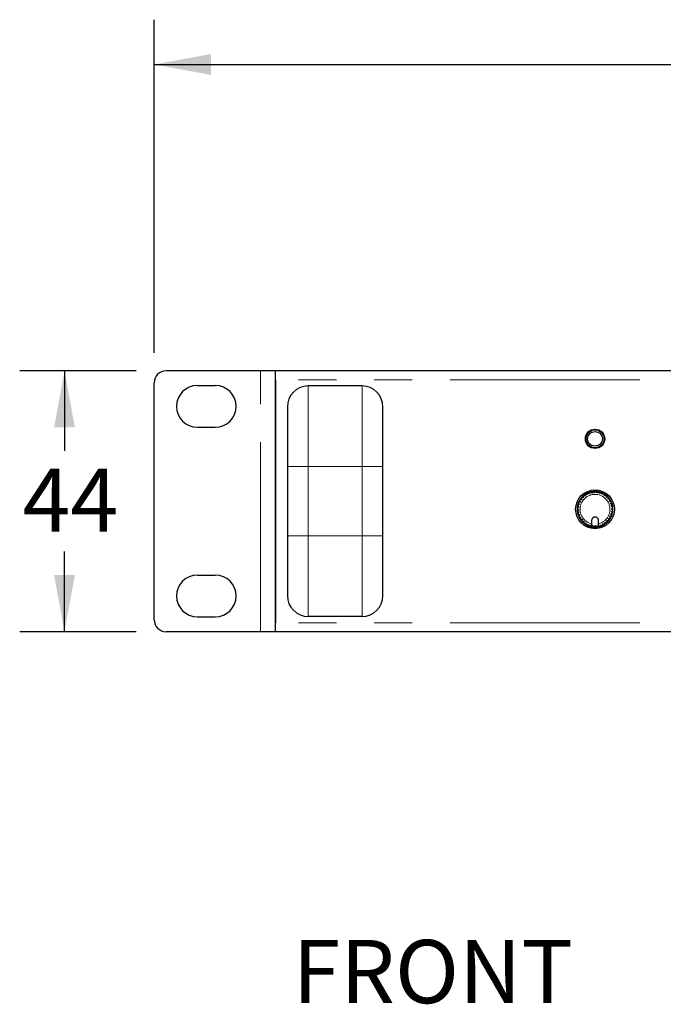
# Paper-space layout 'Sheet1' of a CAD drawing. Units: millimetres. Extents: x 25 to 2075, y 25 to 1460.
# Drawn here: x 174 to 282, y 357 to 522 of the extents above; entities that cross this region are included whole.
import ezdxf

# ---------------------------------------------------------------- set-up
doc = ezdxf.new("R2010")
doc.units = ezdxf.units.MM
doc.header["$LTSCALE"] = 5
doc.linetypes.add('SLD-Phantom', pattern=[12.7, 6.35, -1.27, 1.27, -1.27, 1.27, -1.27])
doc.linetypes.add('SLD-Solid', pattern=[0])
doc.layers.add('CAD', color=4, linetype='SLD-Solid', lineweight=25)
doc.layers.add('CAM', color=1, linetype='SLD-Solid', lineweight=25)
doc.styles.add('SLDTEXTSTYLE0', font='SWIS721 CN BT ROMAN.TTF')
doc.dimstyles.new('SLDDIMSTYLE0', dxfattribs={"dimtxt": 10.721137, "dimasz": 9.5, "dimexe": 0, "dimexo": 0.0625, "dimgap": 2.680284, "dimtad": 0, "dimtih": 1, "dimtoh": 1, "dimdec": 0, "dimrnd": 1e-09, "dimzin": 12, "dimdsep": 46, "dimtxsty": 'SLDTEXTSTYLE0', "dimsah": 1, "dimcen": 0.09, "dimadec": 0, "dimazin": 3, "dimtfac": 1, "dimtdec": 0, "dimtofl": 0, "dimtmove": 0, "dimatfit": 3, "dimfxl": 0, "dimfrac": 2, "dimtolj": 1, "dimtzin": 12, "dimarcsym": 0})

# ---------------------------------------------------------------- blocks, each defined once
blk = doc.blocks.new('_D')
at = {"layer": 'CAD'}
for p, q in [((196.53, 466.16), (196.53, 521.96)), ((679.13, 466.16), (679.13, 521.96)), ((196.53, 514.46), (427.28, 514.46)), ((679.13, 514.46), (448.39, 514.46))]:
    blk.add_line(p, q, dxfattribs=at)
for points in [[(196.53, 514.46), (206.03, 512.71), (206.03, 516.21)], [(679.13, 514.46), (669.63, 516.21), (669.63, 512.71)]]:
    blk.add_solid(points, dxfattribs=at)
at = {"layer": 'CAD', "insert": (427.28, 519.94), "char_height": 10.583, "attachment_point": 1, "style": 'SLDTEXTSTYLE0'}
blk.add_mtext('483', dxfattribs=at)
blk = doc.blocks.new('_D_1')
at = {"layer": 'CAD'}
for p, q in [((193.53, 463.16), (174.03, 463.16)), ((181.53, 463.16), (181.53, 449.77)), ((181.53, 419.46), (181.53, 432.86)), ((193.53, 419.46), (174.03, 419.46))]:
    blk.add_line(p, q, dxfattribs=at)
for points in [[(181.53, 463.16), (179.78, 453.66), (183.28, 453.66)], [(181.53, 419.46), (183.28, 428.96), (179.78, 428.96)]]:
    blk.add_solid(points, dxfattribs=at)
at = {"layer": 'CAD', "insert": (174.5, 446.79), "char_height": 10.583, "attachment_point": 1, "style": 'SLDTEXTSTYLE0'}
blk.add_mtext('44', dxfattribs=at)

psp = doc.layouts.new('Sheet1')

# ---------------------------------------------------------------- linework, layer by layer
at = {"color": 8, "linetype": 'SLD-Phantom', "lineweight": 18}
for p, q in [((214.33, 419.46), (214.33, 463.16)), ((658.83, 461.66), (216.83, 461.66)), ((222.33, 460.61), (222.33, 447.11)), ((231.33, 460.61), (231.33, 447.11)), ((222.33, 447.11), (218.83, 447.11)), ((231.33, 447.11), (222.33, 447.11)), ((222.33, 447.11), (222.33, 435.51)), ((234.83, 447.11), (231.33, 447.11)), ((231.33, 447.11), (231.33, 435.51)), ((222.33, 435.51), (218.83, 435.51)), ((222.33, 435.51), (222.33, 422.01)), ((231.33, 435.51), (222.33, 435.51)), ((231.33, 435.51), (231.33, 422.01)), ((234.83, 435.51), (231.33, 435.51)), ((658.83, 420.96), (216.83, 420.96))]:
    psp.add_line(p, q, dxfattribs=at)
psp.add_arc((270.33, 439.96), 2.5, 283.8865, 256.1135, dxfattribs=at)
at = {"layer": 'CAM', "color": 1, "linetype": 'SLD-Solid', "lineweight": 25}
for p, q in [((214.33, 463.16), (198.53, 463.16)), ((216.83, 463.16), (214.33, 463.16)), ((216.83, 419.46), (216.83, 463.16)), ((658.83, 463.16), (216.83, 463.16)), ((196.53, 421.46), (196.53, 461.16)), ((203.77, 460.69), (206.77, 460.69)), ((216.83, 461.66), (216.83, 420.96)), ((231.33, 460.61), (222.33, 460.61)), ((218.83, 457.11), (218.83, 447.11)), ((234.83, 447.11), (234.83, 457.11)), ((203.77, 453.69), (206.77, 453.69)), ((218.83, 447.11), (218.83, 435.51)), ((234.83, 435.51), (234.83, 447.11)), ((268.33, 442.19), (268.34, 441.86)), ((268.66, 442.15), (268.33, 442.19)), ((268.7, 442.48), (268.66, 442.15)), ((269.02, 442.38), (268.7, 442.48)), ((269.11, 442.7), (269.02, 442.38)), ((269.42, 442.56), (269.11, 442.7)), ((269.56, 442.86), (269.42, 442.56)), ((269.83, 442.67), (269.56, 442.86)), ((270.02, 442.95), (269.83, 442.67)), ((270.26, 442.71), (270.02, 442.95)), ((270.49, 442.96), (270.26, 442.71)), ((270.69, 442.69), (270.49, 442.96)), ((270.96, 442.9), (270.69, 442.69)), ((271.12, 442.6), (270.96, 442.9)), ((271.41, 442.76), (271.12, 442.6)), ((271.52, 442.45), (271.41, 442.76)), ((271.83, 442.56), (271.52, 442.45)), ((271.89, 442.23), (271.83, 442.56)), ((272.22, 442.3), (271.89, 442.23)), ((272.23, 441.96), (272.22, 442.3)), ((267.7, 440.74), (267.4, 440.59)), ((267.4, 440.59), (267.61, 440.32)), ((267.85, 441.15), (267.53, 441.04)), ((267.53, 441.04), (267.7, 440.74)), ((268.07, 441.52), (267.74, 441.46)), ((267.74, 441.46), (267.85, 441.15)), ((268.34, 441.86), (268, 441.85)), ((268, 441.85), (268.07, 441.52)), ((272.56, 441.97), (272.23, 441.96)), ((272.52, 441.64), (272.56, 441.97)), ((272.85, 441.6), (272.52, 441.64)), ((272.75, 441.28), (272.85, 441.6)), ((273.08, 441.18), (272.75, 441.28)), ((272.93, 440.88), (273.08, 441.18)), ((273.23, 440.74), (272.93, 440.88)), ((273.04, 440.46), (273.23, 440.74)), ((273.32, 440.28), (273.04, 440.46)), ((267.61, 440.32), (267.34, 440.12)), ((267.34, 440.12), (267.59, 439.89)), ((267.59, 439.89), (267.35, 439.65)), ((267.35, 439.65), (267.63, 439.46)), ((267.63, 439.46), (267.44, 439.19)), ((267.44, 439.19), (267.74, 439.05)), ((267.74, 439.05), (267.59, 438.74)), ((267.59, 438.74), (267.92, 438.65)), ((272.82, 438.78), (273.14, 438.89)), ((272.93, 438.46), (272.82, 438.78)), ((272.97, 439.18), (273.27, 439.34)), ((273.14, 438.89), (272.97, 439.18)), ((273.06, 439.6), (273.33, 439.81)), ((273.27, 439.34), (273.06, 439.6)), ((273.08, 440.04), (273.32, 440.28)), ((273.33, 439.81), (273.08, 440.04)), ((267.92, 438.65), (267.82, 438.33)), ((267.82, 438.33), (268.15, 438.29)), ((268.15, 438.29), (268.11, 437.96)), ((268.11, 437.96), (268.44, 437.97)), ((268.44, 437.97), (268.45, 437.63)), ((268.45, 437.63), (268.78, 437.7)), ((268.78, 437.7), (268.83, 437.37)), ((268.83, 437.37), (269.15, 437.48)), ((269.15, 437.48), (269.26, 437.16)), ((269.26, 437.16), (269.55, 437.33)), ((269.55, 437.33), (269.71, 437.03)), ((269.71, 437.03), (269.75, 437.06)), ((269.73, 438.06), (269.73, 437.54)), ((269.73, 437.54), (269.73, 437.07)), ((269.98, 437.24), (269.75, 437.06)), ((270.14, 437.01), (269.98, 437.24)), ((270.41, 437.21), (270.21, 437.01)), ((270.61, 437.02), (270.41, 437.21)), ((270.84, 437.26), (270.68, 437.03)), ((270.93, 437.19), (270.84, 437.26)), ((270.93, 437.54), (270.93, 438.06)), ((270.93, 437.19), (270.93, 437.54)), ((270.93, 437.19), (271.11, 437.07)), ((271.11, 437.07), (271.25, 437.37)), ((271.25, 437.37), (271.55, 437.22)), ((271.55, 437.22), (271.65, 437.55)), ((271.65, 437.55), (271.97, 437.45)), ((271.97, 437.45), (272.01, 437.78)), ((272.01, 437.78), (272.34, 437.73)), ((272.33, 438.07), (272.67, 438.08)), ((272.34, 437.73), (272.33, 438.07)), ((272.6, 438.41), (272.93, 438.46)), ((272.67, 438.08), (272.6, 438.41)), ((218.83, 435.51), (218.83, 425.51)), ((234.83, 425.51), (234.83, 435.51)), ((270.14, 437.01), (270.18, 436.97)), ((270.18, 436.97), (270.21, 437.01)), ((270.61, 437.02), (270.65, 436.98)), ((270.65, 436.98), (270.68, 437.03)), ((203.77, 428.94), (206.77, 428.94)), ((203.77, 421.94), (206.77, 421.94)), ((231.33, 422.01), (222.33, 422.01)), ((214.33, 419.46), (198.53, 419.46)), ((216.83, 419.46), (214.33, 419.46)), ((658.83, 419.46), (216.83, 419.46))]:
    psp.add_line(p, q, dxfattribs=at)
for centre, radius in [((270.33, 451.76), 1.62), ((270.33, 451.76), 1.55), ((270.33, 451.76), 1.51), ((270.33, 451.76), 1.24), ((270.33, 439.96), 3.25)]:
    psp.add_circle(centre, radius, dxfattribs=at)
for centre, radius, start, end in [((198.53, 461.16), 2, 90, 180), ((203.77, 457.19), 3.5, 90, 270), ((206.77, 457.19), 3.5, 270, 90), ((222.33, 457.11), 3.5, 90, 180), ((231.33, 457.11), 3.5, 0, 90), ((270.33, 439.96), 3, 132, 141), ((270.33, 439.96), 3, 123, 132), ((270.33, 439.96), 3, 114, 123), ((270.33, 439.96), 3, 105, 114), ((270.33, 439.96), 3, 96, 105), ((270.33, 439.96), 3, 87, 96), ((270.33, 439.96), 3, 78, 87), ((270.33, 439.96), 3, 69, 78), ((270.33, 439.96), 3, 60, 69), ((270.33, 439.96), 3, 51, 60), ((270.33, 439.96), 3, 42, 51), ((270.33, 439.96), 3, 168, 177), ((270.33, 439.96), 3, 159, 168), ((270.33, 439.96), 3, 150, 159), ((270.33, 439.96), 3, 141, 150), ((270.33, 439.96), 3, 33, 42), ((270.33, 439.96), 3, 24, 33), ((270.33, 439.96), 3, 15, 24), ((270.33, 439.96), 3, 6, 15), ((270.33, 439.96), 3, 177, 186), ((270.33, 439.96), 3, 186, 195), ((270.33, 439.96), 3, 195, 204), ((270.33, 439.96), 3, 204, 213), ((270.33, 439.96), 3, 330, 339), ((270.33, 439.96), 3, 339, 348), ((270.33, 439.96), 3, 348, 357), ((270.33, 439.96), 3, 357, 6), ((270.33, 439.96), 3, 213, 222), ((270.33, 439.96), 3, 222, 231), ((270.33, 439.96), 3, 231, 240), ((270.33, 439.96), 3, 240, 249), ((270.33, 439.96), 3, 249, 258), ((270.33, 438.06), 0.6, 0, 180), ((270.33, 439.96), 2.96, 258.298, 258.6782), ((270.33, 439.96), 3, 276, 285), ((270.33, 439.96), 3, 285, 294), ((270.33, 439.96), 3, 294, 303), ((270.33, 439.96), 3, 303, 312), ((270.33, 439.96), 3, 312, 321), ((270.33, 439.96), 3, 321, 330), ((270.33, 439.96), 3, 258, 267), ((270.33, 439.96), 2.96, 266.3218, 267.6782), ((270.33, 439.96), 3, 267, 276), ((270.33, 439.96), 2.96, 275.3218, 276.6782), ((203.77, 425.44), 3.5, 90, 270), ((206.77, 425.44), 3.5, 270, 90), ((222.33, 425.51), 3.5, 180, 270), ((231.33, 425.51), 3.5, 270, 0), ((198.53, 421.46), 2, 180, 270)]:
    psp.add_arc(centre, radius, start, end, dxfattribs=at)

# ---------------------------------------------------------------- texts
at = {"layer": 'CAD', "insert": (219.72, 367.82), "char_height": 10.583, "attachment_point": 1, "style": 'SLDTEXTSTYLE0'}
psp.add_mtext('FRONT', dxfattribs=at)

# ---------------------------------------------------------------- dimensions: what is measured, and where the dimension line sits
at = {"layer": 'CAD'}
dim = psp.add_linear_dim(base=(679.13, 514.46), p1=(196.53, 461.16), p2=(679.13, 461.16), dimstyle='SLDDIMSTYLE0', dxfattribs=at)
dim.commit()
dim.dimension.update_dxf_attribs({"geometry": '_D', "text_midpoint": (437.83, 514.46), "dimtype": 160})
dim = psp.add_linear_dim(base=(181.53, 419.46), p1=(198.53, 463.16), p2=(198.53, 419.46), angle=90, dimstyle='SLDDIMSTYLE0', dxfattribs=at)
dim.commit()
dim.dimension.update_dxf_attribs({"geometry": '_D_1', "text_midpoint": (181.53, 441.31), "dimtype": 160})

doc.saveas('drawing.dxf')
